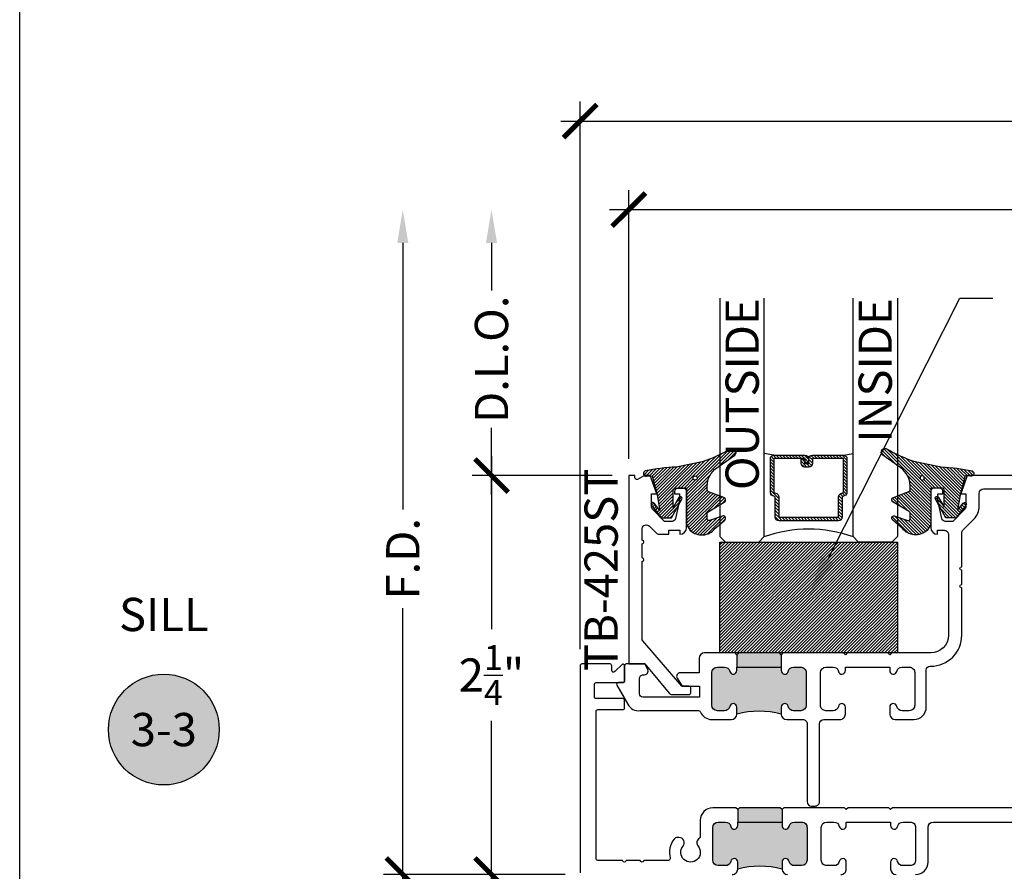
# Model space of a CAD drawing. Units: inches. Extents: x 0 to 341, y -1 to 43.
# Drawn here: x 0 to 6, y 2 to 7 of the extents above; entities that cross this region are included whole.
import ezdxf
from ezdxf import colors
from ezdxf.entities.mleader import LeaderData, LeaderLine
from ezdxf.enums import TextEntityAlignment as Align
from ezdxf.math import Vec2, Vec3

# ---------------------------------------------------------------- set-up
doc = ezdxf.new("R2010")
doc.units = ezdxf.units.IN
doc.header["$LTSCALE"] = 0.25
doc.header["$MEASUREMENT"] = 0
for name, color, linetype in [('Arcadia-Dim', 4, 'Continuous'), ('Arcadia-Profile', 6, 'Continuous'), ('Arcadia-Shade', 8, 'Continuous'), ('Arcadia-Symb', 7, 'Continuous'), ('Arcadia-Symb-Text', 3, 'Continuous'), ('Arcadia-Text', 3, 'Continuous')]:
    doc.layers.add(name, color=color, linetype=linetype)
doc.layers.add('Arcadia-Mview', color=6, linetype='Continuous', plot=False)
doc.styles.get("Standard").update_dxf_attribs({"font": 'ARIALN.TTF'})
doc.dimstyles.new('Arcadia-2', dxfattribs={"dimscale": 2, "dimtxt": 0.0938, "dimasz": 0.0938, "dimexe": 0.0546, "dimexo": 0.0469, "dimgap": 0.0469, "dimtad": 0, "dimtih": 1, "dimdec": 4, "dimzin": 3, "dimdsep": 46, "dimlunit": 4, "dimtxsty": 'Standard', "dimblk": 'ARCHTICK', "dimcen": 0.0469, "dimdle": 0.0546, "dimclrd": 256, "dimclre": 256, "dimclrt": 256, "dimadec": 0, "dimazin": 0, "dimtfac": 0.75, "dimtdec": 4, "dimtix": 1, "dimtmove": 2, "dimatfit": 3, "dimfxl": 1, "dimtolj": 1, "dimtzin": 3, "dimlwd": -3, "dimlwe": -3, "dimarcsym": 0})

# ---------------------------------------------------------------- blocks, each defined once
blk = doc.blocks.new('*U41')
at = {"layer": 'Arcadia-Shade', "lineweight": -3}
h = blk.add_hatch(dxfattribs=at)
h.set_pattern_fill('ANSI31', color=256, scale=0.1, style=0)
h.set_pattern_definition([(45, (0, 0), (-0.008838834764831846, 0.008838834764831846), [])])
edge = h.paths.add_edge_path()
edge.add_arc((0.1930899357013766, -0.045324832337133), 0.1249999999999966, 125.00075327002571, 180.0000000000018, ccw=False)
edge.add_line((0.121391534985392, 0.05706823058594424), (0.2229322594844447, 0.1281698008123655))
edge.add_arc((0.2092585100351416, 0.1449994056357135), 0.02168425748123221, 309.0932345081797, 483.4163034771272)
edge.add_arc((-0.2035888120187801, 0.8408315677989349), 0.7874303081500544, 288.0104160087418, 300.60598243126765, ccw=False)
edge.add_line((0.03987667464042488, 0.09198509020884416), (-0.106751018358004, 0.06203755659599786))
edge.add_arc((-0.05505205910624247, -1.0326408983833), 1.095898582070247, 92.70392900658544, 101.9167694206917)
edge.add_arc((-0.2759758082084662, 0.0252536965275478), 0.01535506178642695, 110.46620529193, 273.7262407103855)
edge.add_line((-0.2749778929749027, 0.009931095976348558), (-0.2419909883268758, 0.01207943460505589))
edge.add_line((-0.2419909883268758, 0.01207943460505589), (-0.2139341500186092, -0.09547177890997283))
edge.add_line((-0.2139341500186092, -0.09547177890997283), (-0.1989341500186086, -0.1824594630079162))
edge.add_line((-0.1989341500186086, -0.1824594630079162), (-0.2311258031423975, -0.1422244019355254))
edge.add_arc((-0.2389341500186042, -0.1484717789099719), 0.01000000000000051, 38.66293773251981, 218.6629377325198)
edge.add_line((-0.2467424968948109, -0.1547191558844183), (-0.1909341500186059, -0.2244717789099724))
edge.add_line((-0.1909341500186059, -0.2244717789099724), (-0.1339341500186109, -0.2244717789099706))
edge.add_line((-0.1339341500186109, -0.2244717789099706), (-0.07520418150034658, -0.1193490373273658))
edge.add_arc((-0.0839341500186137, -0.1144717789099712), 0.00999999999999909, 330.808782964728, 510.808782964728)
edge.add_line((-0.09266411853688084, -0.1095945204925766), (-0.1239341500186057, -0.165565799239495))
edge.add_line((-0.1239341500186057, -0.165565799239495), (-0.1239341500186057, -0.0674717789099688))
edge.add_arc((-0.1139341500186077, -0.0674717789099688), 0.00999999999999801, 90, 180, ccw=False)
edge.add_line((-0.1139341500186077, -0.05747177890997079), (-0.04791006429861966, -0.05747177890997079))
edge.add_line((-0.04791006429861966, -0.05747177890997079), (-0.04791006429860545, -0.2622443743267731))
edge.add_line((-0.04791006429860545, -0.2622443743267731), (-0.02715172557952172, -0.2957724005653937))
edge.add_arc((0.03755894192545722, -0.2257310205234546), 0.09535861475042133, 227.2654064204752, 321.2329670806935)
edge.add_line((0.1119098987719838, -0.2854403215001469), (0.1673754296168397, -0.2371817166338772))
edge.add_arc((0.1586470429807197, -0.2268912382624911), 0.01349365326298119, 310.3046190222553, 452.7011500885028)
edge.add_line((0.1580111343133836, -0.2134125774036235), (0.08135680564623726, -0.2399083014769765))
edge.add_arc((0.07808993570137604, -0.2304569756036779), 0.009999999999996038, 179.9999999999804, 289.0678124081176, ccw=False)
edge.add_line((0.06808993570138, -0.2304569756036745), (0.06808993570138, -0.1987043645071846))
edge.add_arc((0.07808993570137977, -0.1987043645071829), 0.009999999999999773, 120.0699334952347, 180.00000000001, ccw=False)
edge.add_line((0.07307936898438072, -0.1900502197675511), (0.1645538066225498, -0.1370884556099945))
edge.add_arc((0.1570379565470575, -0.1241072385005427), 0.01500000000000011, 300.0699334952062, 429.4721607270205)
edge.add_line((0.1622978933978345, -0.1100597097383069), (0.07458331113419092, -0.07721598530763174))
edge.add_arc((0.07808993570137596, -0.06785096613281243), 0.009999999999995953, 179.999999999982, 249.4721607270096, ccw=False)
edge.add_line((0.06808993570138, -0.06785096613280928), (0.06808993570138, -0.04532483233713691))
edge = h.paths.add_edge_path(flags=16)
edge.add_arc((0, 0), 0.01190872583356051, 0, 360)
at = {"layer": 'Arcadia-Profile'}
blk.add_lwpolyline([(0.06808993570138, -0.04532483233713691, -0.2446949596688797), (0.121391534985392, 0.05706823058594424), (0.2229322594844447, 0.1281698008123655, 0.9516472527335749), (0.1973165931990764, 0.1630990643284314, -0.05501392621045923), (0.03987667464042488, 0.09198509020884416), (-0.106751018358004, 0.06203755659599786, 0.04022026634964971), (-0.2813447799423514, 0.03963952514413194, 0.8636340776858032), (-0.2749778929749027, 0.009931095976348558), (-0.2419909883268758, 0.01207943460505589), (-0.2139341500186092, -0.09547177890997283), (-0.1989341500186086, -0.1824594630079162), (-0.2311258031423975, -0.1422244019355254, 0.9999999999999999), (-0.2467424968948109, -0.1547191558844183), (-0.1909341500186059, -0.2244717789099724), (-0.1339341500186109, -0.2244717789099706), (-0.07520418150034658, -0.1193490373273658, 1.000000000000001), (-0.09266411853688084, -0.1095945204925766), (-0.1239341500186057, -0.165565799239495), (-0.1239341500186057, -0.0674717789099688, -0.414213562373095), (-0.1139341500186077, -0.05747177890997079), (-0.04791006429861966, -0.05747177890997079), (-0.04791006429860545, -0.2622443743267731), (-0.02715172557952172, -0.2957724005653937, 0.4346440815604416), (0.1119098987719838, -0.2854403215001469), (0.1673754296168397, -0.2371817166338772, 0.7159067891577939), (0.1580111343133836, -0.2134125774036235), (0.08135680564623726, -0.2399083014769765, -0.5154082748586721), (0.06808993570138, -0.2304569756036745), (0.06808993570138, -0.1987043645071846, -0.2676221684807475), (0.07307936898438072, -0.1900502197675511), (0.1645538066225498, -0.1370884556099945, 0.6334094688063163), (0.1622978933978345, -0.1100597097383069), (0.07458331113419092, -0.07721598530763174, -0.3127685263671316), (0.06808993570138, -0.06785096613280928)], format="xyb", close=True, dxfattribs=at)
blk.add_circle((0, 0), 0.01190872583356051, dxfattribs=at)
blk = doc.blocks.new('*U36')
at = {"layer": 'Arcadia-Shade', "lineweight": -3}
h = blk.add_hatch(dxfattribs=at)
h.set_pattern_fill('ANSI31', color=256, scale=0.1, style=0)
h.set_pattern_definition([(45, (-122.9777899938268, -542.9895791220364), (-0.008838834764831844, 0.008838834764831846), [])])
h.paths.add_polyline_path([(0, 0.625), (0.9999994999999727, 0.625), (0.9999994999999727, 0), (0, 0)])
at = {"layer": 'Arcadia-Profile', "lineweight": -3}
blk.add_lwpolyline([(0, 0.625), (0.9999994999999727, 0.625), (0.9999994999999727, 0), (0, 0)], close=True, dxfattribs=at)
blk = doc.blocks.new('_ArchTick')
at = {"color": 0, "linetype": 'ByBlock', "lineweight": -3, "const_width": 0.15}
blk.add_lwpolyline([(-0.5, -0.5), (0.5, 0.5)], dxfattribs=at)
blk = doc.blocks.new('*D143')
at = {"layer": 'Arcadia-Dim', "lineweight": -3, "transparency": 16777216}
for p, q in [((3.433949862938913, 4.281300011279933), (3.433949862938913, 5.79669998333741)), ((9.409950026703484, 4.271299968281163), (9.409950026703484, 5.79669998333741)), ((3.324749862938913, 5.68749998333741), (6.239148716990367, 5.68749998333741)), ((9.519150026703484, 5.68749998333741), (6.604751172652031, 5.68749998333741))]:
    blk.add_line(p, q, dxfattribs=at)
at = {"layer": 'Defpoints', "color": 0, "lineweight": -3, "transparency": 16777216}
for p in [(3.433949862938913, 5.68749998333741), (3.433949862938913, 4.187500011279933), (9.409950026703484, 4.177499968281163)]:
    blk.add_point(p, dxfattribs=at)
at = {"layer": 'Arcadia-Dim', "lineweight": -3, "transparency": 16777216, "xscale": 0.1876, "yscale": 0.1876, "zscale": 0.1876, "rotation": 180}
blk.add_blockref('_ArchTick', (3.433949862938913, 5.68749998333741), dxfattribs=at)
at = {"layer": 'Arcadia-Dim', "lineweight": -3, "transparency": 16777216, "xscale": 0.1876, "yscale": 0.1876, "zscale": 0.1876}
blk.add_blockref('_ArchTick', (9.409950026703484, 5.68749998333741), dxfattribs=at)
at = {"layer": 'Arcadia-Dim', "lineweight": -3, "transparency": 16777216, "insert": (6.421949944821199, 5.68749998333741), "char_height": 0.1876, "attachment_point": 5}
blk.add_mtext('\\A1;6"', dxfattribs=at)
blk = doc.blocks.new('*D144')
at = {"layer": 'Arcadia-Dim', "lineweight": -3, "transparency": 16777216}
for p, q in [((3.159767524967888, 3.208800010901506), (3.159767524967888, 6.296699983337438)), ((9.660132492549081, 4.281299966550414), (9.660132492549081, 6.296699983337438)), ((3.050567524967888, 6.187499983337439), (6.184871598117284, 6.187499983337439)), ((9.769332492549081, 6.187499983337439), (6.635028419399686, 6.187499983337439))]:
    blk.add_line(p, q, dxfattribs=at)
at = {"layer": 'Defpoints', "color": 0, "lineweight": -3, "transparency": 16777216}
for p in [(3.159767524967888, 6.187499983337439), (9.660132492549081, 4.187499966550414), (3.159767524967888, 3.115000010901506)]:
    blk.add_point(p, dxfattribs=at)
at = {"layer": 'Arcadia-Dim', "lineweight": -3, "transparency": 16777216, "xscale": 0.1876, "yscale": 0.1876, "zscale": 0.1876, "rotation": 180}
blk.add_blockref('_ArchTick', (3.159767524967888, 6.187499983337439), dxfattribs=at)
at = {"layer": 'Arcadia-Dim', "lineweight": -3, "transparency": 16777216, "xscale": 0.1876, "yscale": 0.1876, "zscale": 0.1876}
blk.add_blockref('_ArchTick', (9.660132492549081, 6.187499983337439), dxfattribs=at)
at = {"layer": 'Arcadia-Dim', "lineweight": -3, "transparency": 16777216, "insert": (6.409950008758485, 6.187499983337439), "char_height": 0.1876, "attachment_point": 5}
blk.add_mtext('\\A1;6{\\H0.75x;\\S1/2;}"', dxfattribs=at)
blk = doc.blocks.new('Keynote')
at = {"layer": 'Arcadia-Symb', "lineweight": -3}
h = blk.add_hatch(color=8, dxfattribs=at)
h.dxf.hatch_style = 1
edge = h.paths.add_edge_path()
edge.add_arc((0, -1.387778780781446e-17), 0.15625, 0, 360)
at = {"layer": 'Defpoints', "lineweight": -3}
blk.add_circle((0, 0), 0.15625, dxfattribs=at)
at = {"layer": 'Arcadia-Symb-Text'}
blk.add_attdef('KEYNOTE_BUBBLE', text='', height=0.09375, dxfattribs=at).set_placement((0, 0), align=Align.MIDDLE_CENTER)
blk = doc.blocks.new('*U54')
at = {"layer": 'Arcadia-Shade', "lineweight": -3}
h = blk.add_hatch(dxfattribs=at)
h.set_pattern_fill('ANSI31', color=256, scale=0.1, style=0)
h.set_pattern_definition([(45, (-12.49009266438067, -10.79891664900023), (-0.008838834764831844, 0.008838834764831846), [])])
edge = h.paths.add_edge_path()
edge.add_line((0.4990101755819475, 0.4231735081145906), (0.5229919129157176, 0.4231735081145942))
edge.add_arc((0.5229919129157188, 0.4428585081146329), 0.0196850000000387, 269.9999999999964, 359.9999999999984)
edge.add_line((0.5426769129157575, 0.4428585081146323), (0.5426769129157575, 0.4678350471943489))
edge.add_line((0.5426769129157575, 0.4678350471943489), (0.5229919129157176, 0.4678350471943489))
edge.add_line((0.5229919129157176, 0.4678350471943489), (0.5229919129157176, 0.4428585081146323))
edge.add_line((0.5229919129157176, 0.4428585081146323), (0.4990101755819475, 0.4428585081146323))
edge.add_line((0.4990101755819475, 0.4428585081146323), (0.4990101755819475, 0.4709398485059637))
edge.add_arc((0.4793251755819324, 0.4709398485059975), 0.01968500000001505, 359.9999999999018, 449.9999999999018)
edge.add_line((0.4793251755819662, 0.4906248485060125), (0.3036396249998071, 0.490624848506009))
edge.add_arc((0.3036396249998071, 0.4709398485059708), 0.01968500000003814, 90, 180)
edge.add_line((0.283954624999769, 0.4709398485059708), (0.283954624999769, 0.2804493590514383))
edge.add_arc((0.303639624999787, 0.2804493590514366), 0.01968500000001799, 179.999999999995, 245.4529343159603)
edge.add_line((0.2954616769582296, 0.2625434831770121), (0.3114055047094731, 0.2552616391696496))
edge.add_line((0.3114055047094731, 0.2552616391696496), (0.3114055047094731, 0.1403427404737307))
edge.add_arc((0.3310905047094527, 0.1403427404737325), 0.01968499999997952, 180.0000000000052, 270.0000000000052)
edge.add_line((0.3310905047094544, 0.120657740473753), (0.6689044952901374, 0.1206577404737494))
edge.add_arc((0.6689044952901383, 0.1403427404737316), 0.01968499999998219, 269.9999999999974, 359.9999999999974)
edge.add_line((0.6885894952901205, 0.1403427404737307), (0.6885894952901205, 0.2552616391696496))
edge.add_line((0.6885894952901205, 0.2552616391696496), (0.704533323041309, 0.2625434831770193))
edge.add_arc((0.6963553749997617, 0.2804493590514353), 0.01968500000000608, 294.547065684023, 359.9999999999882)
edge.add_line((0.7160403749997678, 0.2804493590514312), (0.716040374999766, 0.4709398485059708))
edge.add_arc((0.6963553749997844, 0.4709398485059705), 0.01968499999998163, 9.69435005780996e-13, 89.99999999999902)
edge.add_line((0.6963553749997847, 0.4906248485059521), (0.5206706869997985, 0.490624848506009))
edge.add_arc((0.5206706869997967, 0.470939848505969), 0.01968500000003992, 89.99999999999483, 179.9999999999948)
edge.add_line((0.5009856869997568, 0.4709398485059708), (0.5009856869997568, 0.4467743214448809))
edge.add_line((0.5009856869997568, 0.4467743214448809), (0.5206706869997985, 0.4467743214448809))
edge.add_line((0.5206706869997985, 0.4467743214448809), (0.5206706869997985, 0.4709398485059708))
edge.add_line((0.5206706869997985, 0.4709398485059708), (0.6963553749997847, 0.4709398485059708))
edge.add_line((0.6963553749997847, 0.4709398485059708), (0.6963553749997847, 0.2804493590514312))
edge.add_line((0.6963553749997847, 0.2804493590514312), (0.680411547248598, 0.2731675150440154))
edge.add_arc((0.6885894952901109, 0.2552616391696195), 0.0196849999999735, 114.5470656839565, 179.9999999999124)
edge.add_line((0.6689044952901374, 0.2552616391696496), (0.6689044952901374, 0.1403427404737307))
edge.add_line((0.6689044952901374, 0.1403427404737307), (0.3310905047094544, 0.1403427404737307))
edge.add_line((0.3310905047094544, 0.1403427404737307), (0.3310905047094544, 0.2552616391696496))
edge.add_arc((0.3114055047094884, 0.2552616391696172), 0.01968499999996604, 9.435834056275837e-11, 65.45293431605756)
edge.add_line((0.3195834527509939, 0.2731675150440083), (0.3036396249998071, 0.2804493590514312))
edge.add_line((0.3036396249998071, 0.2804493590514312), (0.3036396249998071, 0.4709398485059708))
edge.add_line((0.3036396249998071, 0.4709398485059708), (0.4793251755819662, 0.4709398485059708))
edge.add_line((0.4793251755819662, 0.4709398485059708), (0.4793251755819662, 0.4428585081146323))
edge.add_arc((0.4990101755819777, 0.4428585081146021), 0.0196850000000115, 179.9999999999121, 269.9999999999121)
at = {"layer": 'Arcadia-Profile'}
for p, q in [((0.3036401249998059, 0.4906248485060125), (0.2499984999997943, 0.5)), ((0.6963553749997847, 0.4906248485060125), (0.7499969999997981, 0.5)), ((0.7080073700573754, 0.2645833502219332), (0.7122213838292525, 0.2687973639938086))]:
    blk.add_line(p, q, dxfattribs=at)
for points in [[(-2.750000377082188e-06, 1.37499999999725), (-1.500000205711949e-06, 0.03125), (0.03124849999979429, 0), (0.2187484999997943, 0), (0.2499984999997943, 0.03125), (0.2499972499996229, 1.37499999999725)], [(0.9999987499998286, 1.37499999999725), (1, 0.03125), (0.96875, 0), (0.78125, 0), (0.75, 0.03125), (0.7499987499998286, 1.37499999999725)]]:
    blk.add_lwpolyline(points, dxfattribs=at)
blk.add_lwpolyline([(0.4990101755819475, 0.4231735081145906), (0.5229919129157176, 0.4231735081145942, 0.4142135623731049), (0.5426769129157575, 0.4428585081146323), (0.5426769129157575, 0.4678350471943489), (0.5229919129157176, 0.4678350471943489), (0.5229919129157176, 0.4428585081146323), (0.4990101755819475, 0.4428585081146323), (0.4990101755819475, 0.4709398485059637, 0.414213562373095), (0.4793251755819662, 0.4906248485060125), (0.3036396249998071, 0.490624848506009, 0.414213562373095), (0.283954624999769, 0.4709398485059708), (0.283954624999769, 0.2804493590514383, 0.2936188569408289), (0.2954616769582296, 0.2625434831770121), (0.3114055047094731, 0.2552616391696496), (0.3114055047094731, 0.1403427404737307, 0.414213562373095), (0.3310905047094544, 0.120657740473753), (0.6689044952901374, 0.1206577404737494, 0.414213562373095), (0.6885894952901205, 0.1403427404737307), (0.6885894952901205, 0.2552616391696496), (0.704533323041309, 0.2625434831770193, 0.2936188569408282), (0.7160403749997678, 0.2804493590514312), (0.716040374999766, 0.4709398485059708, 0.4142135623730852), (0.6963553749997847, 0.4906248485059521), (0.5206706869997985, 0.490624848506009, 0.414213562373095), (0.5009856869997568, 0.4709398485059708), (0.5009856869997568, 0.4467743214448809), (0.5206706869997985, 0.4467743214448809), (0.5206706869997985, 0.4709398485059708), (0.6963553749997847, 0.4709398485059708), (0.6963553749997847, 0.2804493590514312), (0.680411547248598, 0.2731675150440154, 0.2936188569407848), (0.6689044952901374, 0.2552616391696496), (0.6689044952901374, 0.1403427404737307), (0.3310905047094544, 0.1403427404737307), (0.3310905047094544, 0.2552616391696496, 0.293618856940819), (0.3195834527509939, 0.2731675150440083), (0.3036396249998071, 0.2804493590514312), (0.3036396249998071, 0.4709398485059708), (0.4793251755819662, 0.4709398485059708), (0.4793251755819662, 0.4428585081146323, 0.4142135623730945)], format="xyb", close=True, dxfattribs=at)
blk.add_arc((0.4999992499998971, -0.6625220109668888), 0.7374409998105559, 70.18348207574029, 109.8165179242614, dxfattribs=at)
blk = doc.blocks.new('*D100')
at = {"layer": 'Arcadia-Dim', "lineweight": -3, "transparency": 16777216}
for p, q in [((2.659767536645413, 4.296700011279936), (2.659767536645413, 3.320737895766584)), ((3.340149862938915, 4.187500011279935), (2.550567536645413, 4.187500011279935)), ((2.659767536645413, 1.828299927592932), (2.659767536645413, 2.804262043106283)), ((3.075967544886945, 1.937499927592932), (2.550567536645413, 1.937499927592932))]:
    blk.add_line(p, q, dxfattribs=at)
at = {"layer": 'Defpoints', "color": 0, "lineweight": -3, "transparency": 16777216}
for p in [(2.659767536645413, 4.187500011279935), (3.433949862938915, 4.187500011279935), (3.169767544886945, 1.937499927592932)]:
    blk.add_point(p, dxfattribs=at)
at = {"layer": 'Arcadia-Dim', "lineweight": -3, "transparency": 16777216, "xscale": 0.1876, "yscale": 0.1876, "zscale": 0.1876}
for p, rotation in [((2.659767536645413, 4.187500011279935), 90), ((2.659767536645413, 1.937499927592932), 270)]:
    blk.add_blockref('_ArchTick', p, dxfattribs=dict(at, rotation=rotation))
at = {"layer": 'Arcadia-Dim', "lineweight": -3, "transparency": 16777216, "insert": (2.659767536645413, 3.062499969436432), "char_height": 0.1876, "attachment_point": 5}
blk.add_mtext('\\A1;2{\\H0.75x;\\S1/4;}"', dxfattribs=at)
blk = doc.blocks.new('*D101')
at = {"layer": 'Arcadia-Dim', "lineweight": -3, "transparency": 16777216}
for p, q in [((2.159767536645417, 5.499899983337412), (2.159767536645418, 3.997220692163672)), ((2.159767536645418, 1.828299927592932), (2.159767536645418, 3.440179218766673)), ((3.075967544886945, 1.937499927592932), (2.050567536645418, 1.937499927592932))]:
    blk.add_line(p, q, dxfattribs=at)
blk.add_solid([(2.128500869978751, 5.499899983337412), (2.191034203312084, 5.499899983337412), (2.159767536645417, 5.687499983337412)], dxfattribs=at)
at = {"layer": 'Defpoints', "color": 0, "lineweight": -3, "transparency": 16777216}
for p in [(2.159767536645417, 5.687499983337412), (3.433949862938915, 5.687499983337412), (3.169767544886945, 1.937499927592932)]:
    blk.add_point(p, dxfattribs=at)
at = {"layer": 'Arcadia-Dim', "lineweight": -3, "transparency": 16777216, "xscale": 0.1876, "yscale": 0.1876, "zscale": 0.1876, "rotation": 270}
blk.add_blockref('_ArchTick', (2.159767536645418, 1.937499927592932), dxfattribs=at)
at = {"layer": 'Arcadia-Dim', "lineweight": -3, "transparency": 16777216, "insert": (2.159767536645419, 3.718699955465171), "char_height": 0.1876, "attachment_point": 5, "rotation": 90}
blk.add_mtext('\\A1;F.D.', dxfattribs=at)
blk = doc.blocks.new('*D102')
at = {"layer": 'Arcadia-Dim', "lineweight": -3, "transparency": 16777216}
for p, q in [((2.659767536645414, 5.499899983337412), (2.659767536645414, 5.23080095228821)), ((2.659767536645414, 4.078300011279935), (2.659767536645414, 4.456599042329137)), ((3.340149862938915, 4.187500011279935), (2.550567536645414, 4.187500011279935))]:
    blk.add_line(p, q, dxfattribs=at)
blk.add_solid([(2.628500869978747, 5.499899983337412), (2.691034203312081, 5.499899983337412), (2.659767536645414, 5.687499983337412)], dxfattribs=at)
at = {"layer": 'Defpoints', "color": 0, "lineweight": -3, "transparency": 16777216}
for p in [(2.659767536645414, 5.687499983337412), (3.433949862938915, 5.687499983337412), (3.433949862938915, 4.187500011279935)]:
    blk.add_point(p, dxfattribs=at)
at = {"layer": 'Arcadia-Dim', "lineweight": -3, "transparency": 16777216, "xscale": 0.1876, "yscale": 0.1876, "zscale": 0.1876, "rotation": 270}
blk.add_blockref('_ArchTick', (2.659767536645414, 4.187500011279935), dxfattribs=at)
at = {"layer": 'Arcadia-Dim', "lineweight": -3, "transparency": 16777216, "insert": (2.659767536645415, 4.843699997308672), "char_height": 0.1876, "attachment_point": 5, "rotation": 90}
blk.add_mtext('\\A1;D.L.O.', dxfattribs=at)

msp = doc.modelspace()

# ---------------------------------------------------------------- hatches: boundary and pattern name
at = {"layer": 'Arcadia-Profile', "lineweight": -3}
h = msp.add_hatch(color=256, dxfattribs=at)
h.dxf.hatch_style = 1
h.paths.add_polyline_path([(4.293048578138336, 3.107500007935018), (4.293048578138336, 3.087500007935072, 0.8968093552173848), (4.332577832409664, 3.083186282444645, -0.3518819824650768), (4.362848176530859, 3.107500007935032), (4.403048578563204, 3.107500007935025, -0.4142135623730548), (4.43404857856321, 3.076500007935012), (4.434048578563203, 2.89247500719369, -0.414213562373239), (4.403048578563204, 2.861475007193706), (4.36284817653165, 2.861475007193727, -0.3518819824695193), (4.332577832411029, 2.885788732684079, 0.8968093552254923), (4.293048578138279, 2.881475007193801), (4.293048578138336, 2.842500007041822, 0.1249999996269339), (4.043048577385047, 2.842500007042576), (4.043048577385019, 2.881475007194, 0.8968093552186662), (4.003519323113722, 2.885788732684334, -0.3518819824657339), (3.973248978992486, 2.861475007193798), (3.933048576960247, 2.861475007193755, -0.4142135623734168), (3.90204857696023, 2.89247500719374), (3.902048576960237, 3.076500007935076, -0.414213562373291), (3.933048576960242, 3.107500007935061), (3.973248978991707, 3.107500007935032, -0.3518819824694486), (4.00351932311234, 3.083186282444666, 0.8968093552254409), (4.043048577385076, 3.087500007934944), (4.043048577385047, 3.107500007935018)])
h.paths.add_polyline_path([(4.043048577385047, 3.107500007935018), (4.043048577385047, 3.177500008145957), (4.053048577415165, 3.187500008176075), (4.283048578108218, 3.187500008176075), (4.293048578138336, 3.177500008145957), (4.293048578138336, 3.107500007935018)])
h = msp.add_hatch(color=256, dxfattribs=at)
h.dxf.hatch_style = 1
h.paths.add_polyline_path([(4.298022230461099, 2.233500000891883), (4.298022230461099, 2.213500000891937, 0.8968093552173848), (4.337551484732426, 2.20918627540151, -0.3518819824650768), (4.367821828853621, 2.233500000891897), (4.408022230885966, 2.23350000089189, -0.4142135623730548), (4.439022230885973, 2.202500000891877), (4.439022230885966, 2.018475000150556, -0.414213562373239), (4.408022230885966, 1.987475000150571), (4.367821828854413, 1.987475000150592, -0.3518819824695193), (4.337551484733791, 2.011788725640944, 0.8968093552254923), (4.298022230461042, 2.007475000150666), (4.298022230461099, 1.968499999998688, 0.1249999996269339), (4.04802222970781, 1.968499999999441), (4.048022229707781, 2.007475000150865, 0.8968093552186662), (4.008492975436485, 2.0117887256412, -0.3518819824657339), (3.978222631315249, 1.987475000150663), (3.93802222928301, 1.987475000150621, -0.4142135623734168), (3.907022229282992, 2.018475000150605), (3.907022229282999, 2.202500000891941, -0.414213562373291), (3.938022229283004, 2.233500000891926), (3.97822263131447, 2.233500000891897, -0.3518819824694486), (4.008492975435103, 2.209186275401532, 0.8968093552254409), (4.048022229707838, 2.213500000891809), (4.04802222970781, 2.233500000891883)])
h.paths.add_polyline_path([(4.04802222970781, 2.233500000891883), (4.04802222970781, 2.303500001102822), (4.058022229737928, 2.31350000113294), (4.288022230430981, 2.31350000113294), (4.298022230461099, 2.303500001102822), (4.298022230461099, 2.233500000891883)])

# ---------------------------------------------------------------- linework, layer by layer
at = {"layer": 'Arcadia-Mview', "lineweight": -3}
msp.add_lwpolyline([(0, 37.31832558586399), (32, 37.31832558586399), (32, 0), (0, 0)], close=True, dxfattribs=at)
at = {"layer": 'Arcadia-Profile', "lineweight": -3}
for p, q in [((4.043048577385047, 3.177500008145957), (4.043048577385047, 3.107500007935018)), ((4.293048578138336, 3.177500008145957), (4.293048578138336, 3.107500007935018)), ((4.04802222970781, 2.303500001102822), (4.04802222970781, 2.233500000891883)), ((4.298022230461099, 2.303500001102822), (4.298022230461099, 2.233500000891883))]:
    msp.add_line(p, q, dxfattribs=at)
at = {"layer": 'Arcadia-Profile'}
for points in [[(9.399950026717118, 4.187499968457807), (5.340956662774754, 4.187499998217014), (5.304926359041939, 4.084999998620553), (5.333926359002486, 4.08499999840793), (5.333926358476855, 4.013299998505424, -0.1989123673802127), (5.32660402801643, 3.995622329183043), (5.259926357959397, 3.928999999162578), (5.217976358016426, 3.928999999470129, -0.3541185725309666), (5.198413406144464, 3.944841765775673), (5.175976358938652, 4.046999999617633), (5.17597635921727, 4.084999999565973), (5.204976359177873, 4.08499999935335), (5.204976359265839, 4.096999999337037, 0.4142135623720545), (5.184976359293099, 4.116999999456418), (5.15597635947908, 4.116999999669098, 0.4142135623726267), (5.135976359359628, 4.09699999969626), (5.135976357878643, 3.895005000117543, 0.414213562372082), (5.173981357826898, 3.856999999890571), (5.173981357709646, 3.878999999860661), (5.210981357659374, 3.878999999589404, -0.4142135623732199), (5.235981357442068, 3.853999999623391), (5.235981353288633, 3.287500007446731, -0.4142135602208695), (5.135981353290372, 3.187500008179918), (4.915048580012648, 3.187500008176081), (4.90504857998253, 3.177500008145963), (4.895048579952412, 3.187500008176081), (4.665048579259359, 3.187500008176081), (4.655048579229241, 3.177500008145963), (4.645048579199123, 3.187500008176081), (4.303048578168568, 3.187500008176081), (4.29304857813845, 3.177500008145963), (4.283048578108332, 3.187500008176081), (4.053048577415279, 3.187500008176081), (4.043048577385161, 3.177500008145963), (4.033048577355043, 3.187500008176081), (3.860976355596517, 3.187500008176081, 0.4142135602251939), (3.830976355596473, 3.157500008396037), (3.830976354992014, 3.075048010800252), (3.723536699533906, 3.075048011587989, 0.57701255390991), (3.706206067215751, 3.045065567653622), (3.735016179043594, 3.00004801160582), (3.832776353089155, 3.000048010889082), (3.83277635263094, 2.937548010974063), (3.513676353064778, 2.937548013313596, -0.4142135623716252), (3.493676353238595, 2.957548013286465), (3.493676353865606, 3.043065610382904, -0.4522293939968555), (3.516229945319912, 3.062901919607143, 0.6217002579736215), (3.53941919130731, 3.097808413801566), (3.523602650112434, 3.125048012985865), (3.419976354566824, 3.125048013745634, 0.4142135623743698), (3.409976354507076, 3.115048013759229), (3.40997633345351, 3.030048012339585, -0.4142135623731733), (3.399976333423336, 3.020048012382766), (3.375035337706759, 3.020048014217928, 0.5773502691894504), (3.366375083570681, 3.005048014301807), (3.428440236636089, 2.897548013992911, 0.3332832188526704), (3.497722268588047, 2.862548013532484), (3.827471221478486, 2.862548011114946, -0.3094707868641119), (3.836793390824351, 2.856167010606477, 0.3094707888728557), (3.902048576749433, 2.811500007043489), (4.012048577385155, 2.811500007043556, 0.414213562373095), (4.043048577385161, 2.842500007043548), (4.043048577385161, 2.88147500719375, 0.8968093552237556), (4.003519323113775, 2.885788732683869, -0.3518819824691966), (3.973248978991801, 2.86147500719377), (3.933048576960328, 2.861475007193797, -0.414213562372281), (3.90204857696035, 2.892475007193819), (3.90204857696035, 3.076500007935032, -0.414213562372281), (3.933048576960328, 3.107500007935038), (3.973248978991773, 3.107500007935052, -0.3518819824690047), (4.003519323112453, 3.083186282444693, 0.896809355224345), (4.043048577385166, 3.08750000793507), (4.043048577385161, 3.107500007935024), (4.29304857813845, 3.107500007935024), (4.293048578138478, 3.087500007935085, 0.8968093552237558), (4.332577832409836, 3.083186282444965, -0.3518819824686411), (4.362848176531809, 3.107500007935038), (4.403048578563283, 3.107500007935066, -0.4142135623737999), (4.434048578563317, 3.076500007935092), (4.434048578563317, 2.892475007193746, -0.414213562372281), (4.40304857856334, 2.86147500719374), (4.362848176531809, 2.861475007193726, -0.3518819824689725), (4.332577832411157, 2.885788732684115, 0.8968093552250102), (4.293048578138423, 2.88147500719375), (4.29304857813845, 2.842500007043477, 0.4142135623729943), (4.324048578138415, 2.811500007043501), (4.41404857608735, 2.8115000070433, -0.4142135645199904), (4.439048576087298, 2.786500007043295), (4.439048572876242, 2.348548007331992, 0.4142135623713052), (4.464048572842186, 2.323548007182675), (4.484048572692966, 2.32354800703606, 0.4142135623735945), (4.509048572876264, 2.348548007036066), (4.509048576087292, 2.786500007226316, -0.4142135602257315), (4.534048576087354, 2.81150000704303), (4.624048579229179, 2.811500007042831, 0.4142135623734977), (4.655048579229241, 2.842500007042809), (4.65504857922927, 2.88147500719375, 0.8968093552262824), (4.615519324957887, 2.885788732683816, -0.3518819824697211), (4.585248980835939, 2.86147500719374), (4.545048578804408, 2.861475007193697, -0.4142135623738), (4.514048578804374, 2.892475007193689), (4.514048578804374, 3.076500007935032, -0.414213562372281), (4.545048578804352, 3.107500007935038), (4.585248980835853, 3.107500007935038, -0.3518819824690047), (4.615519324956534, 3.083186282444679, 0.8968093552253309), (4.65504857922924, 3.08750000793507), (4.655048579229241, 3.107500007935024), (4.90504857998253, 3.107500007935024), (4.905048579982502, 3.087500007935028, 0.8968093552268952), (4.944577834253918, 3.083186282444974, -0.3518819824697778), (4.974848178375861, 3.107500007935038), (5.015048580407306, 3.107500007935066, -0.4142135623737999), (5.046048580407341, 3.076500007935092), (5.046048580407341, 2.89247500719376, -0.414213562373775), (5.015048580407306, 2.861475007193754), (4.974848178375918, 2.861475007193797, -0.3518819824707938), (4.944577834255266, 2.885788732684299, 0.8968093552275294), (4.90504857998255, 2.881475007193992), (4.90504857998253, 2.842500007043548, 0.414213562373095), (4.936048579982536, 2.811500007043542), (5.041048576783833, 2.811500007043542, 0.4142135602255494), (5.111048576783855, 2.88150000653031), (5.11104857833082, 3.092500001262259, -0.4142135623732902), (5.13104857833083, 3.112500001115642), (5.135981352141567, 3.112500001181524)], [(5.135981353424608, 3.112500001181524, 0.4142135623732139), (5.310981353186659, 3.287500000943532), (5.310981355139104, 3.553798557035412, -0.9999999999999111), (5.31098135528574, 3.573798557035412), (5.310981355872283, 3.653798557035412, -0.9999999999999999), (5.310981356018917, 3.673798557035412), (5.310981357410709, 3.863629194760728, -0.199020262723888), (5.318311028220517, 3.881314201569076), (5.379615014966429, 3.942567308239653), (5.379637036533364, 3.942589320666196, 0.198912367379573), (5.408926358374901, 4.013299998688716), (5.40892635891883, 4.087499997671353, -0.4142135623723979), (5.433926358884815, 4.112499997637393), (9.249950026444491, 4.112499969659492, -0.2933465311053091)], [(5.878978406032585, 2.313499988626101), (4.920022226858604, 2.313499995656182), (4.910022232305293, 2.303500001102828), (4.900022232275175, 2.313500001132946), (4.670022231582122, 2.313500001132946), (4.660022231552004, 2.303500001102828), (4.650022231521886, 2.313500001132946), (4.30802223049133, 2.313500001132946), (4.298022230461212, 2.303500001102828), (4.288022230431094, 2.313500001132946), (4.058022229738041, 2.313500001132946), (4.048022229707923, 2.303500001102828), (4.038022229677805, 2.313500001132946), (3.907022227877659, 2.313500001132946, 0.4142135623732697), (3.837022227877638, 2.243500001132953), (3.837022227877672, 2.150574540043218, -0.2621528116511518), (3.832208651904237, 2.142024627405871, 0.4562082543055609), (3.824563560424394, 2.097360223758397, -2.112303833442965), (3.739480894219211, 2.097360224382195, 0.6329843656326228), (3.716276531068045, 2.146374890548112), (3.708743664896273, 2.146374890603406, 0.2272872617246102), (3.689254685363748, 2.137033105231318, 0.2424911804445832), (3.667485939028131, 2.030213182280715, -0.497180630368415), (3.657861040800382, 2.017500004018383), (3.518814279011533, 2.017500005111116, -0.9999999999999999), (3.498814279011533, 2.017500005184429), (3.418814279011531, 2.017500005789366, -1.0000000366573), (3.398814279011534, 2.017500005917576), (3.259767517295995, 2.017500006936994, -0.4142135623726268), (3.249767517265864, 2.027500007040454), (3.249767523354832, 2.858000009467285, -0.4142135623760086), (3.259767523384992, 2.868000009497374), (3.399949988972223, 2.868000008469574, 0.4142135623747862), (3.409949989002369, 2.878000008499678), (3.409949989310375, 2.920000008626314, 0.4142135623731992), (3.399949989353557, 2.93000000865643), (3.249949988974973, 2.93000000975618, -0.4142135623755404), (3.239949988944799, 2.940000009859626), (3.239949989458024, 3.01000000999728, -0.4142135623751761), (3.249949989488156, 3.020000010027369), (3.399950010560898, 3.020000010579944, 0.414213562374344), (3.409950010547275, 3.030000010566321), (3.409949990740101, 3.115000009213797, 0.4825196631934753), (3.397694886952648, 3.124742416906282), (3.355055296138513, 3.08168687856435, -0.669935264222105), (3.337949990330513, 3.088723541938203), (3.337949990523127, 3.115000009741772, 0.4142135623755143), (3.327949990566308, 3.125000009771862), (3.169767524998035, 3.125000010931596, 0.4142135623751761), (3.159767524967888, 3.115000010901506), (3.159767516408179, 1.947500007385921, 0.4142135623768931)], [(4.017022229480629, 1.937500001144083, 0.4142135645205542), (4.048022229707923, 1.968500001144089), (4.048022229707923, 2.007475000150601, 0.8968093552243964), (4.008492975435225, 2.011788725641005, -0.3518819824691966), (3.978222631314564, 1.987475000150634), (3.93802222928306, 1.987475000150648, -0.414213562372281), (3.907022229283113, 2.018475000150654), (3.907022229283113, 2.202500000891899, -0.414213562372281), (3.93802222928309, 2.233500000891903), (3.978222631314564, 2.233500000891923, -0.3518819824691383), (4.008492975436523, 2.209186275401843, 0.896809355224345), (4.048022229707923, 2.213500000891936), (4.048022229707923, 2.233500000891889), (4.298022230461212, 2.233500000891889), (4.298022230461212, 2.213500000891964, 0.8968093552243964), (4.337551484733988, 2.209186275401541, -0.3518819824692413), (4.367821828854572, 2.233500000891903), (4.408022230886047, 2.233500000891946, -0.41421356237333), (4.43902223088608, 2.20250000089194), (4.43902223088608, 2.018475000150609, -0.414213562372281), (4.408022230886102, 1.987475000150605), (4.367821828854572, 1.98747500015058, -0.3518819824695362), (4.337551484732584, 2.01178872564068, 0.8968093552250102), (4.298022230461184, 2.007475000150615), (4.298022230461212, 1.968500000000358, 0.4142135623725243), (4.329022230461161, 1.93750000000035)], [(4.629022231551941, 1.937499999999682, 0.4142135623734977), (4.660022231552004, 1.968499999999674), (4.660022231552061, 2.00747500015063, 0.8968093552256811), (4.620492977279334, 2.011788725641005, -0.3518819824697211), (4.590222633158701, 1.987475000150605), (4.550022231127169, 1.987475000150563, -0.41421356237333), (4.519022231127137, 2.018475000150568), (4.519022231127137, 2.202500000891899, -0.414213562372281), (4.550022231127114, 2.233500000891903), (4.590222633158644, 2.233500000891909, -0.3518819824691383), (4.620492977280604, 2.209186275401857, 0.8968093552253309), (4.660022231552004, 2.213500000891936), (4.660022231552004, 2.233500000891889), (4.910022232305293, 2.233500000891889), (4.910022232305264, 2.213500000891865, 0.8968093552262821), (4.949551486577992, 2.209186275401505, -0.3518819824697778), (4.979821830698624, 2.233500000891903), (5.020022232730071, 2.233500000891946, -0.41421356237333), (5.051022232730103, 2.20250000089194), (5.051022232730103, 2.018475000150625, -0.41421356237333), (5.020022232730069, 1.987475000150619), (4.979821830698681, 1.987475000150674, -0.3518819824701939), (4.949551486576693, 2.011788725640879, 0.8968093552271768), (4.910022232305321, 2.007475000150857), (4.910022232305293, 1.968500000000413, 0.414213562373095), (4.941022232305299, 1.937500000000407)], [(5.051022230697582, 1.937500000000407, 0.4142135602258988), (5.121022230697575, 2.00749999948719), (5.121022232134562, 2.203499993941842, -0.4142135623726788), (5.151022232354505, 2.233499993721888), (9.580132477908606, 2.233499961251035, -0.4142135623727569)]]:
    msp.add_lwpolyline(points, format="xyb", dxfattribs=at)
msp.add_lwpolyline([(3.468504797817854, 4.187500011279933), (3.433949862938913, 4.187500011279933), (3.433949862938913, 3.125048013643184), (3.523876158425377, 3.125048013643184), (3.662198522312519, 2.960194593424017, 0.2217003395846643), (3.677519689386781, 2.953050014025759), (3.773251434884184, 2.953050014025752, 0.4142135623733031), (3.783251434861949, 2.963050014003525), (3.783251434861949, 2.990048013943476, 0.414213562373095), (3.773251434884184, 3.000048013921226), (3.733189688094807, 3.000048013921205), (3.513628695653676, 3.255763087444922, -0.1763214014925158), (3.508949862772078, 3.268618508002515), (3.508949862772123, 3.703251246682303, 0.9999999999999999), (3.508949862772123, 3.723251246637819), (3.508949862772123, 3.803251246459869, 0.9999999999999999), (3.508949862772123, 3.823251246415385), (3.508949862772123, 3.889576167268178, -0.6353979725326802), (3.550140070514981, 3.901670395889429), (3.587491850016715, 3.864321629450789, 0.1989018846180722), (3.605168806459925, 3.857000012015074), (3.659944862436259, 3.857000012015082), (3.659944862436259, 3.879000011966131), (3.721944862298312, 3.879000011966131), (3.721944862298312, 3.857000012015082, 0.414213562373095), (3.759949862213774, 3.895005011930539), (3.759949862213784, 4.097000011481239, 0.414213562373147), (3.73994986225825, 4.117000011436748), (3.710949862322774, 4.117000011436748, 0.4142135623727307), (3.690949862367262, 4.097000011481246), (3.690949862367244, 4.085000011507919), (3.71994986230278, 4.085000011507919), (3.71994986230278, 4.047000011592448), (3.697484265756895, 3.944709664090087, -0.3522182948119775), (3.677949862396204, 3.929000011854928), (3.635999862489495, 3.929000011854921), (3.569329533457573, 3.99561500487432, -0.1990202627214957), (3.561999862654094, 4.013300011667386), (3.561999862654101, 4.085000011507919), (3.59099986258958, 4.085000011507919), (3.554969559639414, 4.187500011279926), (3.522779178152074, 4.187500011279919), (3.482808774569673, 4.166473617592221, -0.5514195295703788), (3.468504797817862, 4.175500011306415)], format="xyb", close=True, dxfattribs=at)
at = {"layer": 'Arcadia-Profile', "lineweight": -3}
for centre in [(4.168048577760209, 2.350312504043581), (4.173022230082972, 1.476312497000446)]:
    msp.add_arc(centre, 0.5078125029990657, 75.74996734411951, 104.2500326555418, dxfattribs=at)

# ---------------------------------------------------------------- block references
at = {"lineweight": -3, "xscale": -1}
msp.add_blockref('*U54', (4.94794850018421, 3.81249998333741), dxfattribs=at)
at = {"lineweight": -3}
msp.add_blockref('*U36', (3.947951000184535, 3.18750000817608), dxfattribs=at)
at = {"layer": 'Arcadia-Profile', "lineweight": -3}
msp.add_blockref('*U41', (3.807860064120447, 4.173923717697914), dxfattribs=at)
at = {"layer": 'Arcadia-Profile', "lineweight": -3, "xscale": -1}
msp.add_blockref('*U41', (5.088039936248371, 4.174471719388219), dxfattribs=at)
at = {"layer": 'Arcadia-Symb', "lineweight": -3, "xscale": 2, "yscale": 2, "zscale": 2}
msp.add_blockref('Keynote', (0.8125, 2.754999963212256), dxfattribs=at).add_auto_attribs({'KEYNOTE_BUBBLE': '3-3'})

# ---------------------------------------------------------------- texts
at = {"layer": 'Arcadia-Text', "lineweight": -3}
for s, p in [('OUTSIDE', (4.166700000184409, 5.18749998333741)), ('INSIDE', (4.916700000184409, 5.18749998333741))]:
    msp.add_text(s, height=0.1875, rotation=90, dxfattribs=at).set_placement(p, align=Align.RIGHT)
at = {"layer": 'Arcadia-Text', "insert": (3.371449862938916, 3.656274012461559), "char_height": 0.1875, "attachment_point": 8, "rotation": 90}
msp.add_mtext_dynamic_manual_height_columns('TB-425ST', width=1.302295361527967, gutter_width=1.25, heights=[0], dxfattribs=at)
at = {"layer": 'Arcadia-Text', "insert": (0.8125, 3.379999963212256), "char_height": 0.1875, "width": 1.8965625, "attachment_point": 5}
msp.add_mtext('SILL', dxfattribs=at)

# ---------------------------------------------------------------- dimensions: what is measured, and where the dimension line sits
at = {"layer": 'Arcadia-Dim', "lineweight": -3}
for base, p1, p2, picture, middle in [((3.159767524967888, 6.187499983337439), (9.660132492549081, 4.187499966550414), (3.159767524967888, 3.115000010901506), '*D144', (6.409950008758485, 6.187499983337439)), ((3.433949862938913, 5.68749998333741), (9.409950026703484, 4.177499968281163), (3.433949862938913, 4.187500011279933), '*D143', (6.421949944821199, 5.68749998333741))]:
    dim = msp.add_linear_dim(base=base, p1=p1, p2=p2, dimstyle='Arcadia-2', dxfattribs=at)
    dim.commit()
    dim.dimension.update_dxf_attribs({"geometry": picture, "text_midpoint": middle})
for base, p1, text, picture, middle in [((2.159767536645417, 5.687499983337412), (3.169767544886943, 1.937499927592931), 'F.D.', '*D101', (2.159767536645419, 3.718699955465171)), ((2.659767536645414, 5.687499983337412), (3.433949862938913, 4.187500011279933), 'D.L.O.', '*D102', (2.659767536645415, 4.843699997308672))]:
    dim = msp.add_linear_dim(base=base, p1=p1, p2=(3.433949862938913, 5.68749998333741), angle=270, text=text, dimstyle='Arcadia-2', override={"dimblk1": 'ArchTick', "dimsah": 1, "dimse2": 1}, dxfattribs=at)
    dim.commit()
    dim.dimension.update_dxf_attribs({"geometry": picture, "text_midpoint": middle, "text_rotation": 90})
dim = msp.add_linear_dim(base=(2.659767536645413, 4.187500011279935), p1=(3.169767544886943, 1.937499927592931), p2=(3.433949862938913, 4.187500011279933), angle=270, dimstyle='Arcadia-2', dxfattribs=at)
dim.commit()
dim.dimension.update_dxf_attribs({"geometry": '*D100', "text_midpoint": (2.659767536645413, 3.062499969436432)})

# ---------------------------------------------------------------- leaders
at = {"layer": 'Arcadia-Text', "lineweight": -3}
ml = msp.add_multileader_mtext('Standard', dxfattribs=at)
ml.set_content('SCREW RACE\\POUTSIDE SET', color=256)
ml.set_leader_properties()
ml.build(insert=Vec2(0, 0))
ml.multileader.update_dxf_attribs({"has_dogleg": 0, "has_text_frame": 1, "dogleg_length": 0.36, "arrow_head_size": 0.12})
ctx = ml.context
ctx.base_point, ctx.char_height, ctx.arrow_head_size, ctx.landing_gap_size, ctx.plane_origin = Vec3(5.363776739974046, 18.62192995982603), 0.25, 0.12, 0.09, Vec3(-1.208627658673623, 31.68747067453191)
ctx.text_align_type = 1
notes = []
notes.append((ctx, [(0, (0, 0, 0), (0, 0), (1, 0), 1, [])]))
ctx.mtext.insert, ctx.mtext.alignment, ctx.mtext.flow_direction = Vec3(6.409950000547017, 18.74906161057638), 2, 5
ml = msp.add_multileader_mtext('Standard', dxfattribs=at)
ml.set_content('SCREW RACE\\PINSIDE SET', color=256)
ml.set_leader_properties()
ml.build(insert=Vec2(0, 0))
ml.multileader.update_dxf_attribs({"has_dogleg": 0, "has_text_frame": 1, "dogleg_length": 0.36, "arrow_head_size": 0.12})
ctx = ml.context
ctx.base_point, ctx.char_height, ctx.arrow_head_size, ctx.landing_gap_size, ctx.plane_origin = Vec3(17.16887673887999, 18.62192995982602), 0.25, 0.12, 0.09, Vec3(16.86200371574493, 32.2741853032966)
ctx.text_align_type = 1
notes.append((ctx, [(0, (0, 0, 0), (0, 0), (1, 0), 1, [])]))
ctx.mtext.insert, ctx.mtext.alignment, ctx.mtext.flow_direction = Vec3(18.21504999945297, 18.74906161057638), 2, 5
ml = msp.add_multileader_mtext('Standard', dxfattribs=at)
ml.set_content('SHEAR BLOCK\\POUTSIDE SET', color=256)
ml.set_leader_properties()
ml.build(insert=Vec2(0, 0))
ml.multileader.update_dxf_attribs({"has_dogleg": 0, "has_text_frame": 1, "dogleg_length": 0.36, "arrow_head_size": 0.12})
ctx = ml.context
ctx.base_point, ctx.char_height, ctx.arrow_head_size, ctx.landing_gap_size, ctx.plane_origin = Vec3(43.59313328895214, 18.62192995982603), 0.25, 0.12, 0.09, Vec3(36.79137234132635, 31.68747067453191)
ctx.text_align_type = 1
notes.append((ctx, [(0, (0, 0, 0), (0, 0), (1, 0), 1, [])]))
ctx.mtext.insert, ctx.mtext.alignment, ctx.mtext.flow_direction = Vec3(44.69490000109403, 18.74906161057638), 2, 5
ml = msp.add_multileader_mtext('Standard', dxfattribs=at)
ml.set_content('SHEAR BLOCK\\PINSIDE SET', color=256)
ml.set_leader_properties()
ml.build(insert=Vec2(0, 0))
ml.multileader.update_dxf_attribs({"has_dogleg": 0, "has_text_frame": 1, "dogleg_length": 0.36, "arrow_head_size": 0.12})
ctx = ml.context
ctx.base_point, ctx.char_height, ctx.arrow_head_size, ctx.landing_gap_size, ctx.plane_origin = Vec3(55.24568328840513, 18.62192995982605), 0.25, 0.12, 0.09, Vec3(49.73059007585444, 34.16546948374256)
ctx.text_align_type = 1
notes.append((ctx, [(0, (0, 0, 0), (0, 0), (1, 0), 1, [])]))
ctx.mtext.insert, ctx.mtext.alignment, ctx.mtext.flow_direction = Vec3(56.34745000054704, 18.74906161057638), 2, 5
ml = msp.add_multileader_mtext('Standard', dxfattribs=at)
ml.set_content('\\A1;Setting Block [ 1" x {\\H0.75x;\\S5/8;}" x 4" ]\\PSB_1.0000X0.6250X4', color=256)
ml.set_leader_properties()
ml.build(insert=Vec2(0, 0))
ml.multileader.update_dxf_attribs({"dogleg_length": 0.1875, "arrow_head_size": 0.24})
ctx = ml.context
ctx.base_point, ctx.char_height, ctx.arrow_head_size, ctx.landing_gap_size, ctx.plane_origin, ctx.plane_x_axis, ctx.plane_y_axis = Vec3(5.486684842894639, 5.187499940994382), 0.1875, 0.24, 0.125, Vec3(3.824231134099787, 7.399166587505292), Vec3(1, -2.449293598294706e-16), Vec3(2.449293598294706e-16, 1)
notes.append((ctx, [(0, (1, 1, 0), (5.299184842894639, 5.187499940994382), (1, -2.449293598294706e-16), 0.1875, [(0, [(4.447950750184521, 3.50000000817608)], 0, [])])]))
ctx.mtext.insert, ctx.mtext.text_direction, ctx.mtext.flow_direction = Vec3(5.611684842894639, 5.297621018757001), Vec3(1, -2.449293598294706e-16), 5
for ctx, leaders in notes:
    for number, flags, end, landing, length, lines in leaders:
        leader = LeaderData()
        leader.index, (leader.has_last_leader_line, leader.has_dogleg_vector, leader.attachment_direction) = number, flags
        leader.last_leader_point, leader.dogleg_vector, leader.dogleg_length = Vec3(end), Vec3(landing), length
        for number, points, colour, breaks in lines:
            line = LeaderLine()
            line.index, line.vertices, line.color, line.breaks = number, Vec3.list(points), colors.encode_raw_color(colour), breaks
            leader.lines.append(line)
        ctx.leaders.append(leader)

doc.saveas('drawing.dxf')
